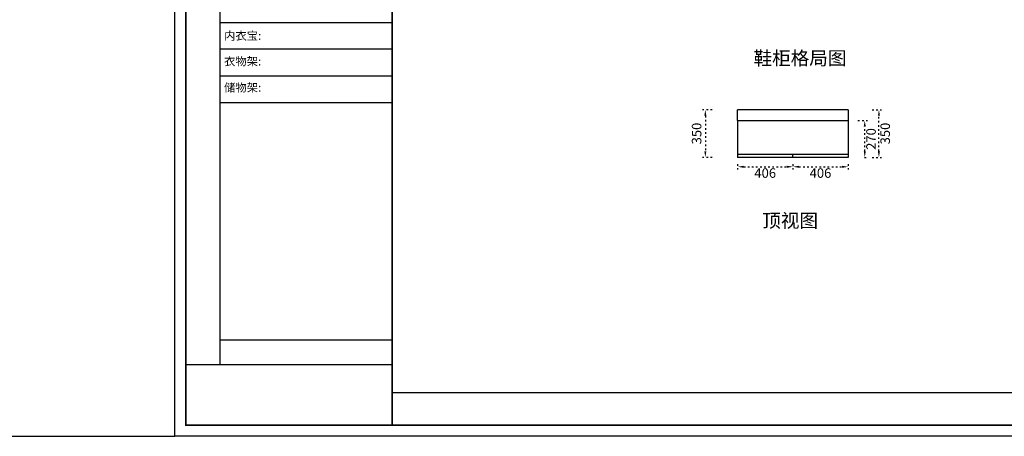
# Model space of a CAD drawing. Units: millimetres. Extents: x -153 to 466327, y -407702 to -399559.
# Drawn here: x 451749 to 458972, y -407702 to -404646 of the extents above; entities that cross this region are included whole.
import ezdxf

# ---------------------------------------------------------------- set-up
doc = ezdxf.new("R2010")
doc.units = ezdxf.units.MM
doc.header["$PDMODE"] = 34
doc.linetypes.add('ACAD_ISO03W100', pattern=[30, 12, -18])
doc.layers.get('0').update_dxf_attribs({"color": 4})
doc.layers.add('0家具', color=255, linetype='Continuous')
doc.layers.add('PV-35C', color=7, linetype='Continuous')
doc.styles.get("Standard").update_dxf_attribs({"font": 'txt', "bigfont": 'gbcbig.shx'})
doc.styles.add('ZB_宋体', font='txt')
doc.dimstyles.new('DD外部标注', dxfattribs={"dimtxt": 70, "dimasz": 45, "dimexe": 20, "dimexo": 50, "dimgap": 20, "dimtad": 2, "dimdec": 0, "dimtxsty": 'ZB_宋体', "dimcen": 10, "dimclrd": 1, "dimclre": 1, "dimclrt": 256, "dimadec": 0, "dimazin": 0, "dimtfac": 1, "dimtdec": 0, "dimtmove": 1, "dimatfit": 3, "dimfxl": 50, "dimfxlon": 1, "dimtfillclr": 256, "dimarcsym": 0})

# ---------------------------------------------------------------- blocks, each defined once
blk = doc.blocks.new('*D41')
at = {"color": 1, "linetype": 'ACAD_ISO03W100', "lineweight": -2, "transparency": 16777216}
for p, q in [((456828.9, -405305.8), (456758.9, -405305.8)), ((456778.9, -405350.8), (456778.9, -405610.8)), ((456828.9, -405655.8), (456758.9, -405655.8))]:
    blk.add_line(p, q, dxfattribs=at)
at = {"color": 1, "transparency": 16777216}
for points in [[(456771.4, -405350.8), (456786.4, -405350.8), (456778.9, -405305.8)], [(456771.4, -405610.8), (456786.4, -405610.8), (456778.9, -405655.8)]]:
    blk.add_solid(points, dxfattribs=at)
at = {"layer": 'Defpoints', "color": 0, "transparency": 16777216}
for p in [(457015.4, -405305.8), (456778.9, -405655.8), (456995.4, -405655.8)]:
    blk.add_point(p, dxfattribs=at)
at = {"transparency": 16777216, "insert": (456723.9, -405480.8), "char_height": 70, "attachment_point": 5, "rotation": 90, "style": 'ZB_宋体'}
blk.add_mtext('350', dxfattribs=at)
blk = doc.blocks.new('*D62')
at = {"color": 1, "linetype": 'ACAD_ISO03W100', "lineweight": -2, "transparency": 16777216}
for p, q in [((457015.4, -405705.8), (457015.4, -405744.7)), ((457060.4, -405724.7), (457375.9, -405724.7)), ((457420.9, -405705.8), (457420.9, -405744.7))]:
    blk.add_line(p, q, dxfattribs=at)
at = {"color": 1, "transparency": 16777216}
for points in [[(457060.4, -405717.2), (457060.4, -405732.2), (457015.4, -405724.7)], [(457375.9, -405717.2), (457375.9, -405732.2), (457420.9, -405724.7)]]:
    blk.add_solid(points, dxfattribs=at)
at = {"layer": 'Defpoints', "color": 0, "transparency": 16777216}
for p in [(457015.4, -405655.8), (457420.9, -405655.8), (457420.9, -405724.7)]:
    blk.add_point(p, dxfattribs=at)
at = {"transparency": 16777216, "insert": (457218.1, -405779.7), "char_height": 70, "attachment_point": 5, "style": 'ZB_宋体'}
blk.add_mtext('406', dxfattribs=at)
blk = doc.blocks.new('*D63')
at = {"color": 1, "linetype": 'ACAD_ISO03W100', "lineweight": -2, "transparency": 16777216}
for p, q in [((457420.9, -405705.8), (457420.9, -405744.7)), ((457465.9, -405724.7), (457781.4, -405724.7)), ((457826.4, -405705.8), (457826.4, -405744.7))]:
    blk.add_line(p, q, dxfattribs=at)
at = {"color": 1, "transparency": 16777216}
for points in [[(457465.9, -405717.2), (457465.9, -405732.2), (457420.9, -405724.7)], [(457781.4, -405717.2), (457781.4, -405732.2), (457826.4, -405724.7)]]:
    blk.add_solid(points, dxfattribs=at)
at = {"layer": 'Defpoints', "color": 0, "transparency": 16777216}
for p in [(457420.9, -405655.8), (457826.4, -405655.8), (457826.4, -405724.7)]:
    blk.add_point(p, dxfattribs=at)
at = {"transparency": 16777216, "insert": (457623.6, -405779.7), "char_height": 70, "attachment_point": 5, "style": 'ZB_宋体'}
blk.add_mtext('406', dxfattribs=at)
blk = doc.blocks.new('*D64')
at = {"color": 1, "linetype": 'ACAD_ISO03W100', "lineweight": -2, "transparency": 16777216}
for p, q in [((457898.3, -405385.8), (457968.3, -405385.8)), ((457948.3, -405610.8), (457948.3, -405430.8)), ((457946.4, -405655.8), (457968.3, -405655.8))]:
    blk.add_line(p, q, dxfattribs=at)
at = {"color": 1, "transparency": 16777216}
for points in [[(457940.8, -405430.8), (457955.8, -405430.8), (457948.3, -405385.8)], [(457940.8, -405610.8), (457955.8, -405610.8), (457948.3, -405655.8)]]:
    blk.add_solid(points, dxfattribs=at)
at = {"layer": 'Defpoints', "color": 0, "transparency": 16777216}
for p in [(457826.4, -405385.8), (457948.3, -405385.8), (457896.4, -405655.8)]:
    blk.add_point(p, dxfattribs=at)
at = {"transparency": 16777216, "insert": (458003.3, -405520.8), "char_height": 70, "attachment_point": 5, "rotation": 90, "style": 'ZB_宋体'}
blk.add_mtext('270', dxfattribs=at)
blk = doc.blocks.new('*D65')
at = {"color": 1, "linetype": 'ACAD_ISO03W100', "lineweight": -2, "transparency": 16777216}
for p, q in [((458002.2, -405305.8), (458072.2, -405305.8)), ((458052.2, -405610.8), (458052.2, -405350.8)), ((458002.2, -405655.8), (458072.2, -405655.8))]:
    blk.add_line(p, q, dxfattribs=at)
at = {"color": 1, "transparency": 16777216}
for points in [[(458044.7, -405350.8), (458059.7, -405350.8), (458052.2, -405305.8)], [(458044.7, -405610.8), (458059.7, -405610.8), (458052.2, -405655.8)]]:
    blk.add_solid(points, dxfattribs=at)
at = {"layer": 'Defpoints', "color": 0, "transparency": 16777216}
for p in [(457826.4, -405305.8), (458052.2, -405305.8), (457896.4, -405655.8)]:
    blk.add_point(p, dxfattribs=at)
at = {"transparency": 16777216, "insert": (458107.2, -405480.8), "char_height": 70, "attachment_point": 5, "rotation": 90, "style": 'ZB_宋体'}
blk.add_mtext('350', dxfattribs=at)

msp = doc.modelspace()

# ---------------------------------------------------------------- linework, layer by layer
for p, q in [((457015.4, -405385.8), (457015.4, -405305.8)), ((457826.4, -405305.8), (457015.4, -405305.8)), ((457826.4, -405305.8), (457826.4, -405655.8)), ((457015.4, -405385.8), (457015.4, -405655.8)), ((457826.4, -405635.8), (457015.4, -405635.8)), ((457826.4, -405655.8), (457015.4, -405655.8)), ((457420.9, -405655.8), (457420.9, -405635.8))]:
    msp.add_line(p, q)
at = {"color": 142}
msp.add_line((457015.4, -405385.8), (457826.4, -405385.8), dxfattribs=at)
at = {"layer": 'PV-35C'}
for p, q in [((453217, -402994.9), (453217, -407175.9)), ((454482.1, -404669.1), (453217, -404669.1)), ((454482.1, -404861.9), (453217, -404861.9)), ((454482.1, -405060.6), (453217, -405060.6)), ((454482.1, -405256), (453217, -405256)), ((454482.1, -406995.8), (453217, -406995.8)), ((454482.1, -407176.8), (452967.9, -407176.8)), ((454482.1, -407379.9), (462508, -407379.9))]:
    msp.add_line(p, q, dxfattribs=at)
for points in [[(452886.3, -400736.9), (445680.7, -400736.9), (445680.7, -407702), (452886.3, -407702)], [(462589.4, -407702), (452886.3, -407702), (452886.3, -400737.8), (462589.4, -400737.8)], [(462589.4, -407702), (452886.3, -407702), (452886.3, -400737.8), (462589.4, -400737.8)], [(462589.4, -407702), (452886.3, -407702), (452886.3, -400737.8), (462589.4, -400737.8)]]:
    msp.add_lwpolyline(points, close=True, dxfattribs=at)
at = {"layer": 'PV-35C', "const_width": 13.5}
msp.add_lwpolyline([(462508, -407620.6), (452967.9, -407620.6), (452967.9, -400819.2), (462508, -400819.2)], close=True, dxfattribs=at)
msp.add_lwpolyline([(462508, -407620.6), (452967.9, -407620.6), (452967.9, -400819.2), (462508, -400819.2)], close=True, dxfattribs=at)
msp.add_lwpolyline([(462508, -407620.6), (452967.9, -407620.6), (452967.9, -400819.2), (462508, -400819.2)], close=True, dxfattribs=at)
msp.add_lwpolyline([(454482.1, -400819.2), (454482.1, -407620.6)], dxfattribs=at)

# ---------------------------------------------------------------- texts
at = {"insert": (457196.6, -406069.6), "char_height": 100, "width": 1799.501, "attachment_point": 1}
msp.add_mtext('\\A1;{\\fSimSun|b0|i0|c134|p34;\\C0;顶视图}', dxfattribs=at)
at = {"layer": '0家具', "insert": (457132.1, -404878), "char_height": 100, "width": 1383.947, "attachment_point": 1}
msp.add_mtext('{\\fSimSun|b0|i0|c134|p54;鞋柜格局图}', dxfattribs=at)
at = {"layer": 'PV-35C', "char_height": 60.977, "width": 690.46, "attachment_point": 1}
for s, insert in [('{\\fSimSun|b0|i0|c134|p54;内衣宝:}', (453248.5, -404732.6)), ('{\\fSimSun|b0|i0|c134|p54;衣物架:}', (453248.5, -404920.4)), ('{\\fSimSun|b0|i0|c134|p54;储物架:}', (453248.5, -405113))]:
    msp.add_mtext(s, dxfattribs=dict(at, insert=insert))

# ---------------------------------------------------------------- dimensions: what is measured, and where the dimension line sits
at = {"color": 142}
for base, p1, p2, picture, middle in [((456778.9, -405655.8), (457015.4, -405305.8), (456995.4, -405655.8), '*D41', (456723.9, -405480.8)), ((458052.2, -405305.8), (457896.4, -405655.8), (457826.4, -405305.8), '*D65', (458107.2, -405480.8)), ((457948.3, -405385.8), (457896.4, -405655.8), (457826.4, -405385.8), '*D64', (458003.3, -405520.8))]:
    dim = msp.add_linear_dim(base=base, p1=p1, p2=p2, angle=90, dimstyle='DD外部标注', dxfattribs=at)
    dim.commit()
    dim.dimension.update_dxf_attribs({"geometry": picture, "text_midpoint": middle})
for base, p1, p2, picture, middle in [((457420.874172, -405724.6544657), (457015.374172, -405655.835024), (457420.874172, -405655.835024), '*D62', (457218.124172, -405779.6544657)), ((457826.374172, -405724.6544657), (457420.874172, -405655.835024), (457826.374172, -405655.835024), '*D63', (457623.624172, -405779.6544657))]:
    dim = msp.add_linear_dim(base=base, p1=p1, p2=p2, dimstyle='DD外部标注', dxfattribs=at)
    dim.commit()
    dim.dimension.update_dxf_attribs({"geometry": picture, "text_midpoint": middle})

doc.saveas('drawing.dxf')
